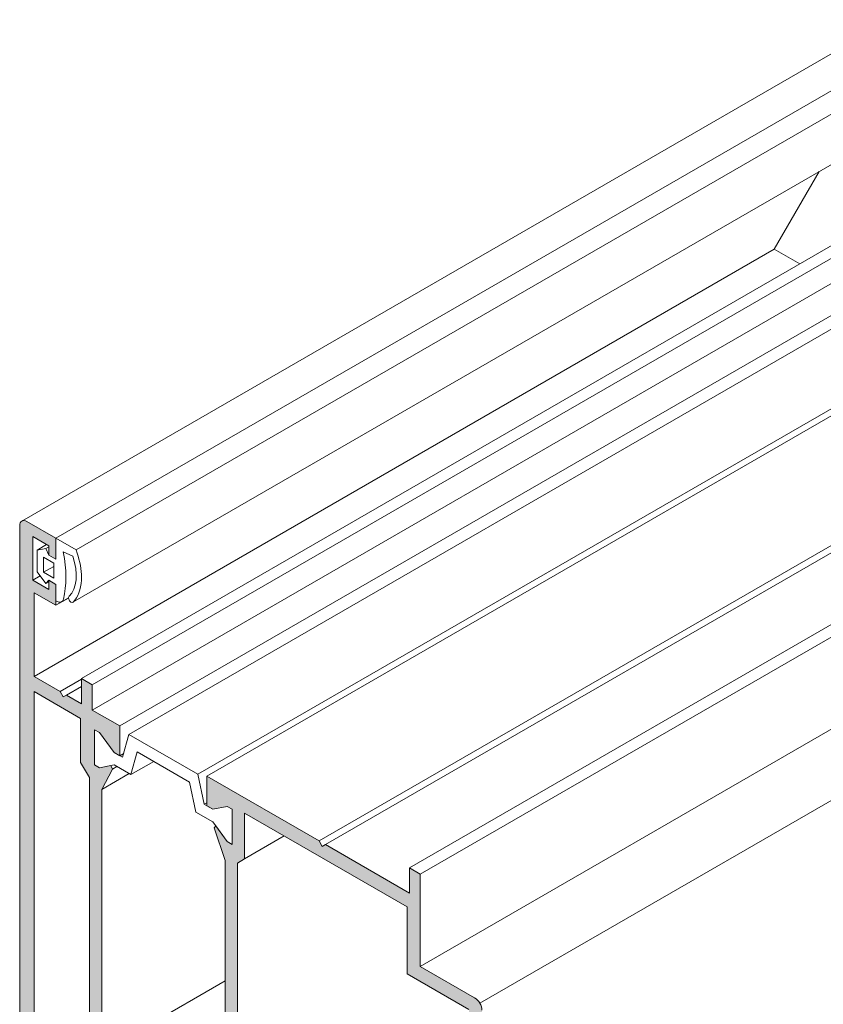
# Model space of a CAD drawing. Units: millimetres. Extents: x -319 to 12490, y -5000 to 0.
# Drawn here: x 7070 to 7097, y -4291 to -4257 of the extents above; entities that cross this region are included whole.
import ezdxf

# ---------------------------------------------------------------- set-up
doc = ezdxf.new("R2010")
doc.units = ezdxf.units.MM
doc.layers.add('Auxiliary_lines', color=7, linetype='Continuous', lineweight=5)
doc.layers.add('Profil_hatch', color=254, linetype='Continuous', lineweight=9)

# ---------------------------------------------------------------- blocks, each defined once
blk = doc.blocks.new('Sborka dvery 03 WD64')
at = {"layer": 'Profil_hatch'}
h = blk.add_hatch(color=252, dxfattribs=at)
h.dxf.hatch_style = 1
edge = h.paths.add_edge_path()
edge.add_line((-101.505, 71.46), (-100.445, 73.43))
edge.add_line((-100.445, 73.43), (-100.6, 73.785))
edge.add_line((-100.6, 73.785), (-101.717, 73.559))
edge.add_line((-101.717, 73.559), (-102.212, 73.845))
edge.add_line((-102.212, 73.845), (-102.212, 77.274))
edge.add_line((-102.212, 77.274), (-101.717, 76.988))
edge.add_line((-101.717, 76.988), (-100.303, 75.069))
edge.add_line((-100.303, 75.069), (-99.737, 74.743))
edge.add_line((-99.737, 74.743), (-99.737, 77.641))
edge.add_line((-99.737, 77.641), (-102.424, 79.193))
edge.add_line((-102.424, 79.193), (-102.424, 81.642))
edge.add_line((-102.424, 81.642), (-103.485, 82.255))
edge.add_line((-103.485, 82.255), (-103.485, 79.805))
edge.add_line((-103.485, 79.805), (-104.947, 80.649))
edge.add_line((-104.947, 80.649), (-105.253, 80.472))
edge.add_line((-105.253, 80.472), (-105.559, 81.003))
edge.add_line((-105.559, 81.003), (-108.081, 82.459))
edge.add_line((-108.081, 82.459), (-108.081, 90.624))
edge.add_line((-108.081, 90.624), (-105.96, 89.399))
edge.add_line((-105.96, 89.399), (-105.96, 91.44))
edge.add_line((-105.96, 91.44), (-106.667, 91.849))
edge.add_line((-106.667, 91.849), (-106.667, 90.95))
edge.add_line((-106.667, 90.95), (-108.223, 91.849))
edge.add_line((-108.223, 91.849), (-108.223, 96.094))
edge.add_line((-108.223, 96.094), (-106.667, 95.196))
edge.add_line((-106.667, 95.196), (-106.667, 94.298))
edge.add_line((-106.667, 94.298), (-105.96, 93.89))
edge.add_line((-105.96, 93.89), (-105.96, 95.931))
edge.add_line((-105.96, 95.931), (-108.788, 97.564))
edge.add_ellipse((-108.788, 96.747), major_axis=(-0.5, 0.866), ratio=0.57735, start_angle=315, end_angle=360)
edge.add_ellipse((-108.788, 96.747), major_axis=(-0.5, 0.866), ratio=0.57735, start_angle=360, end_angle=405)
edge.add_line((-109.495, 97.156), (-109.495, 21.63))
edge.add_ellipse((-109.142, 21.426), major_axis=(-0.25, 0.433), ratio=0.57735, start_angle=45, end_angle=135)
edge.add_line((-109.142, 21.017), (-106.314, 19.384))
edge.add_line((-106.314, 19.384), (-106.314, 21.426))
edge.add_line((-106.314, 21.426), (-107.021, 21.834))
edge.add_line((-107.021, 21.834), (-107.021, 20.936))
edge.add_line((-107.021, 20.936), (-108.576, 21.834))
edge.add_line((-108.576, 21.834), (-108.576, 26.243))
edge.add_line((-108.576, 26.243), (-107.021, 25.345))
edge.add_line((-107.021, 25.345), (-107.021, 24.283))
edge.add_line((-107.021, 24.283), (-106.314, 23.875))
edge.add_line((-106.314, 23.875), (-106.314, 26.494))
edge.add_line((-106.314, 26.494), (-106.803, 27.342))
edge.add_line((-106.803, 27.342), (-107.303, 27.631))
edge.add_line((-107.303, 27.631), (-107.303, 26.57))
edge.add_line((-107.303, 26.57), (-108.364, 27.182))
edge.add_line((-108.364, 27.182), (-108.364, 37.225))
edge.add_line((-108.364, 37.225), (-107.303, 36.613))
edge.add_line((-107.303, 36.613), (-107.303, 35.551))
edge.add_line((-107.303, 35.551), (-106.596, 35.143))
edge.add_line((-106.596, 35.143), (-106.596, 37.184))
edge.add_line((-106.596, 37.184), (-108.364, 38.205))
edge.add_line((-108.364, 38.205), (-108.364, 39.522))
edge.add_line((-108.364, 39.522), (-107.989, 42.397))
edge.add_line((-107.989, 42.397), (-99.737, 37.633))
edge.add_line((-99.737, 37.633), (-99.737, 40.532))
edge.add_line((-99.737, 40.532), (-100.303, 40.858))
edge.add_line((-100.303, 40.858), (-101.717, 40.573))
edge.add_line((-101.717, 40.573), (-102.212, 40.858))
edge.add_line((-102.212, 40.858), (-102.212, 44.288))
edge.add_line((-102.212, 44.288), (-101.717, 44.002))
edge.add_line((-101.717, 44.002), (-100.6, 42.486))
edge.add_line((-100.6, 42.486), (-100.445, 42.662))
edge.add_line((-100.445, 42.662), (-101.505, 45.856))
edge.add_line((-101.505, 45.856), (-101.505, 71.46))
h.paths.add_polyline_path([(-108.081, 80.989), (-103.556, 78.376), (-103.556, 74.073), (-102.707, 72.604), (-102.707, 46.1), (-103.556, 45.61), (-103.556, 41.307), (-108.081, 43.92)], flags=16)
h = blk.add_hatch(color=252, dxfattribs=at)
h.dxf.hatch_style = 1
edge = h.paths.add_edge_path()
edge.add_line((-91.252, 72.742), (-91.252, 69.844))
edge.add_line((-91.252, 69.844), (-90.686, 69.517))
edge.add_line((-90.686, 69.517), (-89.272, 69.803))
edge.add_line((-89.272, 69.803), (-88.777, 69.517))
edge.add_line((-88.777, 69.517), (-88.777, 66.088))
edge.add_line((-88.777, 66.088), (-89.272, 66.374))
edge.add_line((-89.272, 66.374), (-90.39, 67.89))
edge.add_line((-90.39, 67.89), (-90.545, 67.714))
edge.add_line((-90.545, 67.714), (-89.484, 64.52))
edge.add_line((-89.484, 64.52), (-89.484, 38.916))
edge.add_line((-89.484, 38.916), (-90.545, 36.946))
edge.add_line((-90.545, 36.946), (-90.39, 36.591))
edge.add_line((-90.39, 36.591), (-89.272, 36.817))
edge.add_line((-89.272, 36.817), (-88.777, 36.531))
edge.add_line((-88.777, 36.531), (-88.777, 33.102))
edge.add_line((-88.777, 33.102), (-89.272, 33.387))
edge.add_line((-89.272, 33.387), (-90.686, 35.306))
edge.add_line((-90.686, 35.306), (-91.252, 35.633))
edge.add_line((-91.252, 35.633), (-91.252, 32.734))
edge.add_line((-91.252, 32.734), (-84.605, 28.897))
edge.add_line((-84.605, 28.897), (-84.605, 25.794))
edge.add_line((-84.605, 25.794), (-86.373, 26.815))
edge.add_line((-86.373, 26.815), (-86.373, 25.835))
edge.add_line((-86.373, 25.835), (-77.85, 20.914))
edge.add_line((-77.85, 20.914), (-77.181, 21.632))
edge.add_line((-77.181, 21.632), (-77.181, 22.161))
edge.add_line((-77.181, 22.161), (-78.595, 22.977))
edge.add_line((-78.595, 22.977), (-78.595, 25.427))
edge.add_line((-78.595, 25.427), (-72.537, 21.929))
edge.add_line((-72.537, 21.929), (-72.231, 22.106))
edge.add_line((-72.231, 22.106), (-71.925, 21.576))
edge.add_line((-71.925, 21.576), (-65.867, 18.078))
edge.add_line((-65.867, 18.078), (-65.867, 15.629))
edge.add_line((-65.867, 15.629), (-67.281, 16.445))
edge.add_line((-67.281, 16.445), (-67.281, 15.916))
edge.add_line((-67.281, 15.916), (-66.612, 14.426))
edge.add_line((-66.612, 14.426), (-64.453, 13.179))
edge.add_line((-64.453, 13.179), (-64.453, 49.921))
edge.add_ellipse((-65.16, 50.33), major_axis=(0.5, -0.866), ratio=0.57735, start_angle=45, end_angle=90)
edge.add_ellipse((-65.16, 50.33), major_axis=(0.5, -0.866), ratio=0.57735, start_angle=90, end_angle=135)
edge.add_line((-65.16, 51.146), (-70.463, 54.208))
edge.add_line((-70.463, 54.208), (-70.463, 63.189))
edge.add_line((-70.463, 63.189), (-71.524, 63.802))
edge.add_line((-71.524, 63.802), (-71.524, 61.352))
edge.add_line((-71.524, 61.352), (-79.703, 66.075))
edge.add_line((-79.703, 66.075), (-80.009, 65.898))
edge.add_line((-80.009, 65.898), (-80.315, 66.428))
edge.add_line((-80.315, 66.428), (-91.252, 72.742))
h.paths.add_polyline_path([(-87.575, 69.15), (-71.736, 60.005), (-71.736, 53.473), (-65.726, 50.003), (-65.726, 19.466), (-70.675, 22.324), (-70.675, 23.957), (-71.736, 24.569), (-71.736, 22.936), (-79.868, 27.631), (-79.868, 23.549), (-83.333, 25.549), (-83.333, 29.631), (-87.575, 32.081), (-87.575, 36.547), (-88.282, 37.772), (-88.282, 64.276), (-87.575, 64.684)], flags=16)
at = {"layer": 'Auxiliary_lines', "extrusion": (0, 0.816497, 0.57735)}
for p, q in [((-109.288, 97.614), (-24.643, 146.484)), ((-105.96, 95.931), (-21.107, 144.921)), ((-105.96, 95.931), (-21.107, 144.921)), ((-104.007, 94.804), (-19.155, 143.794)), ((-104.315, 89.691), (-29.715, 132.762)), ((-31.576, 131.687), (-35.956, 124.1)), ((-31.576, 131.687), (-35.956, 124.1)), ((-108.081, 82.459), (-35.956, 124.1)), ((-103.485, 82.255), (-29.88, 124.75)), ((-35.956, 124.1), (-33.482, 122.671)), ((-35.956, 124.1), (-33.482, 122.671)), ((-102.424, 81.642), (-29.88, 123.526)), ((-102.424, 79.193), (-30.3, 120.834)), ((-99.737, 77.641), (-27.613, 119.283)), ((-98.854, 76.805), (-27.011, 118.283)), ((-92.136, 72.926), (-20.294, 114.404)), ((-91.252, 72.742), (-19.127, 114.384)), ((-80.315, 66.428), (-8.19, 108.069)), ((-79.703, 66.075), (-7.578, 107.716)), ((-71.524, 63.802), (2.722, 106.668)), ((-70.463, 63.189), (3.783, 106.056)), ((-109.495, 21.63), (-109.495, 97.156)), ((-108.788, 97.564), (-105.96, 95.931)), ((-106.667, 95.196), (-108.223, 96.094)), ((-108.223, 96.094), (-108.223, 91.849)), ((-107.798, 94.779), (-106.871, 95.314)), ((-106.943, 94.939), (-106.667, 95.099)), ((-106.667, 94.298), (-106.667, 95.196)), ((-105.96, 95.931), (-105.96, 93.89)), ((-105.96, 93.89), (-105.96, 95.931)), ((-105.96, 95.931), (-104.007, 94.804)), ((-107.798, 94.779), (-106.943, 94.939)), ((-107.798, 92.674), (-107.798, 94.779)), ((-106.172, 93.522), (-107.162, 94.094)), ((-107.162, 94.094), (-107.162, 92.624)), ((-106.943, 94.939), (-106.667, 94.298)), ((-105.96, 93.89), (-106.667, 94.298)), ((-106.667, 94.298), (-105.96, 93.89)), ((-104.322, 94.195), (-105.256, 94.602)), ((-107.162, 92.624), (-106.172, 93.196)), ((-106.172, 92.053), (-106.172, 93.522)), ((-108.223, 91.849), (-107.496, 92.268)), ((-106.943, 91.526), (-107.798, 92.674)), ((-107.162, 92.624), (-106.172, 92.053)), ((-103.485, 92.411), (-103.485, 91.85)), ((-70.463, 54.208), (-3.995, 92.583)), ((-108.223, 91.849), (-106.667, 90.95)), ((-106.667, 91.849), (-106.943, 91.526)), ((-106.943, 91.526), (-106.667, 91.686)), ((-106.667, 90.95), (-106.667, 91.849)), ((-106.667, 91.849), (-105.96, 91.44)), ((-105.96, 91.44), (-106.667, 91.849)), ((-105.96, 91.44), (-105.96, 89.399)), ((-105.96, 89.815), (-105.96, 91.44)), ((-105.96, 89.399), (-108.081, 90.624)), ((-108.081, 90.624), (-108.081, 82.459)), ((-105.96, 89.399), (-104.737, 90.105)), ((-105.92, 89.792), (-105.96, 89.815)), ((-105.42, 89.742), (-104.739, 90.135)), ((-64.66, 50.618), (1.601, 88.874)), ((-108.081, 82.459), (-105.559, 81.003)), ((-105.559, 81.003), (-103.485, 82.2)), ((-103.485, 79.805), (-103.485, 82.255)), ((-103.485, 82.255), (-102.424, 81.642)), ((-102.424, 81.642), (-102.424, 79.193)), ((-103.556, 78.376), (-108.081, 80.989)), ((-108.081, 80.989), (-108.081, 43.92)), ((-105.559, 81.003), (-105.253, 80.472)), ((-105.253, 80.472), (-104.947, 80.649)), ((-104.947, 80.649), (-103.485, 81.493)), ((-104.947, 80.649), (-103.485, 79.805)), ((-102.424, 79.193), (-99.737, 77.641)), ((-103.556, 74.073), (-103.556, 78.376)), ((-102.212, 73.845), (-102.212, 77.274)), ((-102.212, 77.274), (-101.717, 76.988)), ((-101.717, 76.988), (-102.212, 77.274)), ((-102.212, 77.274), (-102.212, 73.845)), ((-101.717, 76.988), (-100.303, 75.069)), ((-100.303, 75.069), (-101.717, 76.988)), ((-99.737, 77.641), (-99.737, 74.743)), ((-99.464, 74.585), (-98.854, 76.805)), ((-98.854, 76.805), (-92.136, 72.926)), ((-100.303, 75.069), (-99.464, 74.585)), ((-99.737, 74.743), (-100.303, 75.069)), ((-99.737, 74.743), (-99.361, 74.96)), ((-98.044, 75.113), (-98.655, 72.893)), ((-92.945, 72.169), (-98.044, 75.113)), ((-102.707, 72.604), (-103.556, 74.073)), ((-98.655, 72.893), (-96.428, 74.179)), ((-101.717, 73.559), (-102.212, 73.845)), ((-102.212, 73.845), (-101.717, 73.559)), ((-100.303, 73.845), (-101.717, 73.559)), ((-101.717, 73.559), (-100.6, 73.785)), ((-100.445, 73.43), (-101.505, 71.46)), ((-101.505, 71.46), (-98.839, 72.999)), ((-100.6, 73.785), (-100.445, 73.43)), ((-100.445, 73.43), (-100.014, 73.678)), ((-98.655, 72.893), (-100.303, 73.845)), ((-102.707, 46.1), (-102.707, 72.604)), ((-92.334, 69.244), (-92.945, 72.169)), ((-92.136, 72.926), (-91.525, 70.002)), ((-91.252, 69.844), (-91.252, 72.742)), ((-91.252, 72.742), (-80.315, 66.428)), ((-101.505, 71.46), (-101.505, 45.856)), ((-91.525, 70.002), (-91.252, 70.16)), ((-90.686, 68.293), (-92.334, 69.244)), ((-91.525, 70.002), (-90.686, 69.517)), ((-90.686, 69.517), (-91.252, 69.844)), ((-90.686, 69.517), (-89.272, 69.803)), ((-89.272, 69.803), (-90.686, 69.517)), ((-89.272, 69.803), (-88.777, 69.517)), ((-88.777, 69.517), (-89.272, 69.803)), ((-88.777, 69.517), (-88.777, 66.088)), ((-88.777, 66.088), (-88.777, 69.517)), ((-71.736, 60.005), (-87.575, 69.15)), ((-87.575, 69.15), (-87.575, 64.684)), ((-89.272, 66.374), (-90.686, 68.293)), ((-90.545, 67.714), (-90.39, 67.89)), ((-89.484, 64.52), (-90.545, 67.714)), ((-90.39, 67.89), (-89.272, 66.374)), ((-88.777, 66.088), (-89.272, 66.374)), ((-89.272, 66.374), (-88.777, 66.088)), ((-87.575, 64.684), (-83.707, 66.917)), ((-80.315, 66.428), (-80.009, 65.898)), ((-80.009, 65.898), (-79.703, 66.075)), ((-79.703, 66.075), (-71.524, 61.352)), ((-89.484, 38.916), (-89.484, 64.52)), ((-87.575, 64.684), (-88.282, 64.276)), ((-88.282, 64.276), (-88.282, 37.772)), ((-71.524, 63.802), (-70.463, 63.189)), ((-71.524, 61.352), (-71.524, 63.802)), ((-70.463, 63.189), (-70.463, 54.208)), ((-71.736, 53.473), (-71.736, 60.005)), ((-70.463, 54.208), (-65.16, 51.146)), ((-101.505, 45.856), (-89.484, 52.796)), ((-65.726, 50.003), (-71.736, 53.473))]:
    blk.add_line(p, q, dxfattribs=at)
at = {"layer": 'Auxiliary_lines'}
for centre, major_axis, start_param, end_param in [((-108.788, 96.747), (-0.5, 0.866), 5.497787, 7.068583), ((-112.979, 96.723), (5.645, -9.778), 0.540251, 1.04177), ((-107.458, 94.293), (2.453, -4.248), 0.139815, 1.227055), ((-107.727, 94.58), (3.004, -5.204), 0.842665, 1.289922), ((-107.727, 94.58), (3.004, -5.204), 0.158689, 0.728131), ((-104.49, 89.995), (-0.175, 0.304), 0.129753, 3.327643), ((-105.92, 90.608), (0.5, -0.866), 5.497787, 6.823436), ((-65.16, 50.33), (0.5, -0.866), 0.785398, 2.356194)]:
    blk.add_ellipse(centre, major_axis=major_axis, ratio=0.57735, start_param=start_param, end_param=end_param, dxfattribs=at)

msp = doc.modelspace()

# ---------------------------------------------------------------- block references
at = {"xscale": 0.35, "yscale": 0.35, "zscale": 0.35}
msp.add_blockref('Sborka dvery 03 WD64', (7108.32341977, -4308.33121323), dxfattribs=at)

doc.saveas('drawing.dxf')
